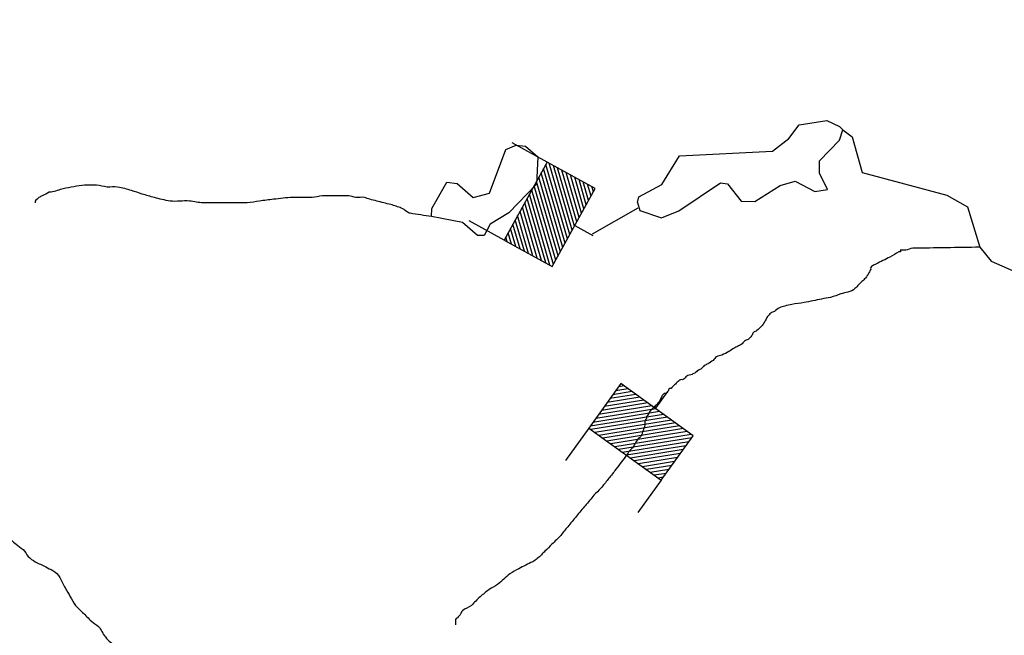
# Model space of a CAD drawing. Extents: x 1280207 to 1563250, y 15923111 to 16067664.
# Drawn here: x 1430255 to 1437391, y 15972127 to 15976593 of the extents above; entities that cross this region are included whole.
import ezdxf

# ---------------------------------------------------------------- set-up
doc = ezdxf.new("R2010")
doc.units = 0
doc.header["$MEASUREMENT"] = 0
doc.layers.add('L3', color=7, linetype='CONTINUOUS')
doc.layers.add('L6', color=7, linetype='CONTINUOUS')

# ---------------------------------------------------------------- blocks, each defined once
blk = doc.blocks.new('DAM_6')
at = {"layer": 'L6', "color": 7, "linetype": 'CONTINUOUS'}
for p, q in [((-331.1, 197.2), (-331.1, 487.2)), ((315.2, 197.2), (315.2, 487.2)), ((-331.1, 171.5), (-305.4, 197.2)), ((-331.1, 136.1), (-270.1, 197.2)), ((-331.1, 100.8), (-234.7, 197.2)), ((-331.1, 65.4), (-199.3, 197.2)), ((-331.1, 30.1), (-164, 197.2)), ((-331.1, -5.3), (-128.6, 197.2)), ((-331.1, -40.6), (-93.3, 197.2)), ((-331.1, -76), (-57.9, 197.2)), ((-331.1, -111.4), (-22.6, 197.2)), ((-331.1, -146.7), (12.8, 197.2)), ((-331.1, -182.1), (48.1, 197.2)), ((-314.2, -200.5), (83.5, 197.2)), ((-278.9, -200.5), (118.8, 197.2)), ((-243.5, -200.5), (154.2, 197.2)), ((-208.2, -200.5), (189.6, 197.2)), ((-172.8, -200.5), (224.9, 197.2)), ((-137.5, -200.5), (260.3, 197.2)), ((-102.1, -200.5), (295.6, 197.2)), ((-66.8, -200.5), (315.2, 181.4)), ((-31.4, -200.5), (315.2, 146.1)), ((3.9, -200.5), (315.2, 110.7)), ((39.3, -200.5), (315.2, 75.4)), ((74.7, -200.5), (315.2, 40)), ((110, -200.5), (315.2, 4.7)), ((145.4, -200.5), (315.2, -30.7)), ((180.7, -200.5), (315.2, -66.1)), ((216.1, -200.5), (315.2, -101.4)), ((251.4, -200.5), (315.2, -136.8)), ((6.9, -352.3), (6.9, -203.2)), ((286.8, -200.5), (315.2, -172.1))]:
    blk.add_line(p, q, dxfattribs=at)
at = {"layer": 'L6', "color": 7, "linetype": 'CONTINUOUS', "flags": 128}
blk.add_lwpolyline([(-331.1, -200.5), (315.2, -200.5), (315.2, 197.2), (-331.1, 197.2), (-331.1, -200.5)], close=True, dxfattribs=at)
blk = doc.blocks.new('DAM_52')
at = {"layer": 'L6', "color": 7, "linetype": 'CONTINUOUS'}
for p, q in [((-331.2, 197.2), (-331.1, 487.2)), ((315.2, 197.2), (315.2, 487.2)), ((-331.2, 136.1), (-270.1, 197.2)), ((-331.2, 30.1), (-164, 197.2)), ((-331.2, -5.3), (-128.7, 197.2)), ((-331.2, -111.3), (-22.6, 197.2)), ((-331.2, -146.7), (12.8, 197.2)), ((-331.2, -182), (48.1, 197.2)), ((-331.2, 171.5), (-305.4, 197.2)), ((-331.1, 100.8), (-234.7, 197.2)), ((-331.1, 65.4), (-199.4, 197.2)), ((-331.1, -40.6), (-93.3, 197.2)), ((-331.2, -76), (-57.9, 197.2)), ((-314.3, -200.5), (83.5, 197.2)), ((-278.9, -200.5), (118.8, 197.2)), ((-243.6, -200.5), (154.2, 197.2)), ((-208.2, -200.5), (189.5, 197.2)), ((-172.8, -200.5), (224.9, 197.2)), ((-137.5, -200.5), (260.2, 197.2)), ((-102.1, -200.5), (295.6, 197.2)), ((-66.8, -200.5), (315.2, 181.4)), ((-31.4, -200.5), (315.2, 146.1)), ((3.9, -200.5), (315.2, 110.7)), ((39.3, -200.5), (315.2, 75.4)), ((74.6, -200.5), (315.2, 40)), ((110, -200.5), (315.2, 4.6)), ((145.3, -200.5), (315.2, -30.7)), ((180.7, -200.5), (315.2, -66.1)), ((216.1, -200.5), (315.2, -101.4)), ((251.4, -200.5), (315.2, -136.8)), ((6.9, -352.3), (6.9, -203.2)), ((286.8, -200.5), (315.2, -172.1))]:
    blk.add_line(p, q, dxfattribs=at)
at = {"layer": 'L6', "color": 7, "linetype": 'CONTINUOUS', "flags": 128}
blk.add_lwpolyline([(-331.2, -200.5), (315.2, -200.5), (315.2, 197.2), (-331.2, 197.2), (-331.2, -200.5)], close=True, dxfattribs=at)

msp = doc.modelspace()

# ---------------------------------------------------------------- linework, layer by layer
at = {"layer": 'L3', "color": 140, "linetype": 'CONTINUOUS'}
msp.add_line((1434734.5, 15975227), (1434404.4, 15975036.5), dxfattribs=at)
at = {"layer": 'L3', "color": 140, "linetype": 'CONTINUOUS', "flags": 128}
for points in [[(1434733.1, 15975266.9), (1434741.8, 15975308.5), (1434909.4, 15975398.5), (1435036.4, 15975605.6), (1435711.8, 15975640.6), (1435829.3, 15975731.2), (1435905.3, 15975830.4), (1436105.6, 15975861.8), (1436196.9, 15975819.2), (1436221.6, 15975794)], [(1435767.6, 15975390.1), (1435876.3, 15975422.3), (1436017.2, 15975345.9), (1436109, 15975361.7), (1436051.9, 15975479), (1436052.8, 15975570.6), (1436195.9, 15975719.2), (1436221.6, 15975794)], [(1436221.6, 15975794), (1436287.8, 15975743.3), (1436360.2, 15975484.3), (1436975.3, 15975319.9), (1437124.5, 15975235.1), (1437213.3, 15974942.5), (1437295.6, 15974841.7), (1437511.4, 15974747.9)], [(1434001, 15975399.1), (1433799, 15975192.7), (1433664.8, 15975110.8), (1433622.4, 15975027.8), (1433572.4, 15975028.3), (1433464.9, 15975121), (1433240.4, 15975164.9), (1433240.9, 15975223.2), (1433351.1, 15975413.8), (1433426, 15975404.8), (1433541.7, 15975303.6), (1433658.7, 15975335.8), (1433778.5, 15975651.3), (1433853.8, 15975683.9), (1433920.4, 15975674.9), (1434011.3, 15975599), (1434001, 15975399.1)], [(1434733.1, 15975266.9), (1434749.2, 15975208.4), (1434907, 15975156.8), (1435032.4, 15975205.6), (1435334.5, 15975411), (1435384.4, 15975402.2), (1435483.2, 15975276.2), (1435583.2, 15975275.2), (1435767.6, 15975390.1)]]:
    msp.add_lwpolyline(points, dxfattribs=at)
at = {"layer": 'L3', "color": 140, "linetype": 'CONTINUOUS'}
for points, knots in [([(1426079.6, 15976593.5), (1426082.9, 15976586.7), (1426086.3, 15976580), (1426089.7, 15976573.2), (1426098.2, 15976556.3), (1426106.6, 15976539.3), (1426115.1, 15976522.4), (1426118.9, 15976514.8), (1426112.2, 15976504.9), (1426115.1, 15976497), (1426118.4, 15976488.2), (1426124.3, 15976480.4), (1426127.8, 15976471.6), (1426132.7, 15976459.1), (1426137.7, 15976446.6), (1426140.5, 15976433.5), (1426145.7, 15976408.6), (1426138.2, 15976382.6), (1426140.5, 15976357.3), (1426143.5, 15976322.5), (1426143.3, 15976286.7), (1426165.9, 15976255.7), (1426179.5, 15976236.9), (1426201.1, 15976231.5), (1426216.6, 15976217.6), (1426221, 15976213.7), (1426224, 15976207.8), (1426229.3, 15976204.9), (1426257.9, 15976189.3), (1426288.3, 15976178.9), (1426318.2, 15976166.8), (1426351.7, 15976153.3), (1426386.7, 15976144.7), (1426419.7, 15976128.7), (1426436.1, 15976120.8), (1426446.8, 15976105), (1426457.8, 15976090.6), (1426467.2, 15976078.4), (1426473.2, 15976064), (1426483.2, 15976052.5), (1426498.9, 15976034.4), (1426516.3, 15976017.8), (1426534, 15976001.7), (1426554.1, 15975983.5), (1426578.3, 15975970.1), (1426597.5, 15975950.9), (1426612.4, 15975935.9), (1426621.3, 15975915.8), (1426635.5, 15975900.1), (1426651.6, 15975882.3), (1426667.4, 15975864.1), (1426686.3, 15975849.3), (1426703, 15975836.2), (1426720, 15975823.7), (1426737.1, 15975811.2), (1426766.5, 15975789.7), (1426796.1, 15975768.6), (1426825.9, 15975747.7), (1426854, 15975728.1), (1426883.8, 15975711.3), (1426914.8, 15975696.9), (1426942.9, 15975683.8), (1426975, 15975682.9), (1427003.7, 15975671.5), (1427030.1, 15975661), (1427056, 15975649.5), (1427079.8, 15975633.4), (1427102.6, 15975618), (1427124.2, 15975601.7), (1427143.3, 15975582.6), (1427160.2, 15975565.6), (1427177.2, 15975548.7), (1427194.1, 15975531.8), (1427206.8, 15975519.1), (1427219.5, 15975506.4), (1427232.2, 15975493.7), (1427256.3, 15975469.5), (1427290.7, 15975458.5), (1427321, 15975442.9), (1427329.4, 15975438.5), (1427338, 15975434.6), (1427346.4, 15975430.2), (1427368.3, 15975418.6), (1427389, 15975405.5), (1427409.9, 15975392.1), (1427432.8, 15975377.3), (1427453.6, 15975359.9), (1427473.4, 15975341.3), (1427488.8, 15975326.7), (1427496, 15975305.1), (1427511.4, 15975290.5), (1427526.9, 15975275.8), (1427543.5, 15975262.5), (1427562.2, 15975252.4), (1427579, 15975243.3), (1427595.6, 15975234.6), (1427613, 15975227), (1427642.5, 15975214), (1427671.9, 15975200.8), (1427701.9, 15975188.9), (1427723, 15975180.4), (1427744.2, 15975171.9), (1427765.3, 15975163.5), (1427786.5, 15975155), (1427807.6, 15975146.5), (1427828.8, 15975138.1), (1427851.7, 15975128.9), (1427870.1, 15975110.4), (1427892.3, 15975100), (1427911.6, 15975090.8), (1427936.2, 15975096.7), (1427955.7, 15975087.3), (1427969.6, 15975080.6), (1427982.2, 15975072), (1427993.8, 15975061.9), (1428003, 15975053.9), (1428009.6, 15975043.5), (1428019.2, 15975036.5), (1428031.5, 15975027.5), (1428045, 15975020.1), (1428057.3, 15975011.1), (1428074.4, 15974998.6), (1428090.9, 15974985.4), (1428108.1, 15974973), (1428120.4, 15974964), (1428133.2, 15974955.7), (1428146.1, 15974947.6), (1428154.2, 15974942.5), (1428163.4, 15974939.7), (1428171.5, 15974934.9), (1428189.7, 15974924.1), (1428204.4, 15974908.6), (1428222.3, 15974896.8), (1428230.3, 15974891.4), (1428238.8, 15974887.2), (1428247.7, 15974884.1), (1428251.7, 15974882.6), (1428256.4, 15974885.4), (1428260.4, 15974884.1), (1428269.3, 15974881.2), (1428276.9, 15974874.3), (1428285.8, 15974871.4), (1428302.2, 15974866), (1428320.4, 15974865.2), (1428336.6, 15974858.7), (1428345.4, 15974855.1), (1428353.7, 15974850.8), (1428362, 15974846), (1428375.2, 15974838.2), (1428389.2, 15974831.3), (1428400, 15974820.6), (1428408.5, 15974812.1), (1428417, 15974803.6), (1428425.4, 15974795.2), (1428429.7, 15974790.9), (1428433.9, 15974786.7), (1428438.1, 15974782.5), (1428446.6, 15974778.2), (1428455, 15974774), (1428463.5, 15974769.8), (1428472, 15974765.5), (1428480.4, 15974761.3), (1428488.9, 15974757.1), (1428497.4, 15974752.8), (1428495.9, 15974739.4), (1428501.6, 15974731.7), (1428505.2, 15974726.7), (1428508.8, 15974721.9), (1428514.3, 15974719), (1428518.2, 15974716.9), (1428523, 15974720.3), (1428527, 15974719), (1428535.8, 15974715.9), (1428544.4, 15974711.4), (1428552.4, 15974706.3), (1428557.4, 15974703), (1428559.1, 15974693.6), (1428565.1, 15974693.6), (1428569.3, 15974693.6), (1428573.5, 15974693.6), (1428577.8, 15974693.6), (1428582, 15974693.6), (1428586.2, 15974693.6), (1428590.4, 15974693.6), (1428599.9, 15974693.6), (1428607.1, 15974683.5), (1428615.8, 15974680.9), (1428619.7, 15974679.7), (1428624.5, 15974682.7), (1428628.5, 15974680.9), (1428634.3, 15974678.3), (1428641.2, 15974674.1), (1428641.2, 15974668.2), (1428641.2, 15974663.9), (1428641.2, 15974659.7), (1428641.2, 15974655.4), (1428641.2, 15974651.2), (1428641.2, 15974647), (1428641.2, 15974642.8), (1428641.2, 15974636.8), (1428650.8, 15974635), (1428653.9, 15974630.1), (1428658.8, 15974622.3), (1428659.9, 15974611.3), (1428666.6, 15974604.7), (1428675.1, 15974596.2), (1428683.5, 15974587.7), (1428692, 15974579.2), (1428700.5, 15974570.8), (1428708.9, 15974562.3), (1428717.4, 15974553.8), (1428728.2, 15974543.1), (1428743.7, 15974538.1), (1428755.5, 15974528.4), (1428764.7, 15974520.9), (1428770.9, 15974509.7), (1428780.9, 15974503), (1428793.6, 15974494.6), (1428806.3, 15974486.1), (1428818.9, 15974477.6), (1428831.6, 15974469.2), (1428845.1, 15974461.9), (1428857, 15974452.2), (1428871, 15974440.9), (1428882.4, 15974426.8), (1428895.1, 15974414.1), (1428907.8, 15974401.4), (1428920.5, 15974388.7), (1428933.2, 15974376), (1428945.9, 15974363.3), (1428958.6, 15974350.6), (1428971.3, 15974337.9), (1428988.7, 15974320.5), (1428995.5, 15974294.7), (1429009.4, 15974274.4), (1429021.3, 15974257), (1429035.3, 15974240.9), (1429047.4, 15974223.6), (1429058.3, 15974208.2), (1429057.9, 15974184.8), (1429072.8, 15974172.8), (1429084.9, 15974163.2), (1429098.4, 15974156.2), (1429110.9, 15974147.4), (1429140.6, 15974126.5), (1429169.9, 15974104.7), (1429199.8, 15974083.9), (1429215.3, 15974073.2), (1429235, 15974069.3), (1429250.6, 15974058.5), (1429265.3, 15974048.3), (1429274.6, 15974031.4), (1429288.6, 15974020.4), (1429300.6, 15974011.1), (1429315.9, 15974005.8), (1429326.7, 15973995), (1429339.4, 15973982.3), (1429352.1, 15973969.6), (1429364.8, 15973956.9), (1429373.3, 15973948.5), (1429381.7, 15973940), (1429390.2, 15973931.5), (1429401, 15973920.7), (1429417.5, 15973916.9), (1429428.3, 15973906.1), (1429439.1, 15973895.3), (1429443.7, 15973879.4), (1429453.7, 15973868), (1429461.5, 15973859.1), (1429471.5, 15973851.8), (1429479.1, 15973842.6), (1429488.7, 15973830.9), (1429494.9, 15973816.4), (1429504.4, 15973804.5), (1429515.6, 15973790.6), (1429532, 15973781), (1429542.5, 15973766.4), (1429556.9, 15973746.4), (1429566.5, 15973723.2), (1429580.6, 15973702.9), (1429592.7, 15973685.5), (1429605.3, 15973668.5), (1429618.7, 15973652.1), (1429630.1, 15973638.2), (1429647.1, 15973629.2), (1429656.8, 15973614), (1429670.1, 15973593.2), (1429681.8, 15973571.5), (1429694.9, 15973550.5), (1429716, 15973516.6), (1429737.3, 15973482.9), (1429758.3, 15973448.9), (1429771.3, 15973427.9), (1429783.8, 15973406.6), (1429796.4, 15973385.4), (1429806, 15973369.1), (1429811.9, 15973350.8), (1429821.8, 15973334.6), (1429835.9, 15973311.5), (1429857.5, 15973293.6), (1429872.6, 15973271.1), (1429894.8, 15973238), (1429914.1, 15973202.7), (1429936, 15973169.5), (1429947.7, 15973151.9), (1429963, 15973136.7), (1429974.1, 15973118.7), (1429993.1, 15973087.9), (1429995.1, 15973049), (1430012.2, 15973017.1), (1430023.9, 15972995.4), (1430036.6, 15972974.3), (1430050.3, 15972953.6), (1430062, 15972935.8), (1430072.3, 15972916.8), (1430088.4, 15972902.8), (1430108.9, 15972884.9), (1430131, 15972869.3), (1430151.8, 15972852), (1430177.3, 15972830.9), (1430202.6, 15972809.6), (1430228, 15972788.5), (1430244.3, 15972775), (1430262.4, 15972763.8), (1430278.8, 15972750.4), (1430295.1, 15972737), (1430301.3, 15972714.1), (1430316.9, 15972699.6), (1430332.4, 15972685.1), (1430348.7, 15972671), (1430367.6, 15972661.5), (1430393, 15972648.8), (1430418.4, 15972636.1), (1430443.8, 15972623.4), (1430460.7, 15972614.9), (1430477.7, 15972606.5), (1430494.6, 15972598), (1430516, 15972587.3), (1430533, 15972568), (1430545.4, 15972547.2), (1430560, 15972522.5), (1430568.8, 15972495.3), (1430583.4, 15972471), (1430596.1, 15972449.8), (1430608.8, 15972428.6), (1430621.5, 15972407.5), (1430634.2, 15972386.3), (1430643.7, 15972363.1), (1430659.6, 15972344), (1430675.1, 15972325.5), (1430693.5, 15972310.1), (1430710.4, 15972293.2), (1430731.5, 15972272), (1430752.7, 15972250.8), (1430773.9, 15972229.7), (1430788.8, 15972214.7), (1430809.7, 15972206.5), (1430824.6, 15972191.6), (1430846.2, 15972170), (1430855.4, 15972138.5), (1430875.4, 15972115.4), (1430887.2, 15972101.8), (1430899.1, 15972088.2), (1430913.5, 15972077.3), (1430925.7, 15972068), (1430939.3, 15972060.8), (1430951.6, 15972051.9), (1430973.4, 15972036), (1430993.2, 15972017), (1431015.1, 15972001.1), (1431022.7, 15971995.5), (1431033.7, 15971995.1), (1431040.4, 15971988.4), (1431053.1, 15971975.7), (1431065.8, 15971963), (1431078.5, 15971950.3), (1431087, 15971941.8), (1431095.5, 15971933.3), (1431103.9, 15971924.9), (1431113.4, 15971915.4), (1431109.2, 15971897.7), (1431116.6, 15971886.8), (1431123.2, 15971877), (1431135.4, 15971871.1), (1431142, 15971861.4), (1431147.2, 15971853.7), (1431149, 15971843.7), (1431154.7, 15971836), (1431158.3, 15971831.1), (1431162.9, 15971827.1), (1431167.4, 15971823.3), (1431174.5, 15971817.2), (1431186.1, 15971817.3), (1431192.8, 15971810.6), (1431195.8, 15971807.6), (1431191.1, 15971801.3), (1431192.8, 15971797.9), (1431195.1, 15971793), (1431205.5, 15971791.2), (1431205.5, 15971785.2), (1431205.5, 15971780.9), (1431205.5, 15971776.7), (1431205.5, 15971772.5), (1431205.5, 15971768.2), (1431205.5, 15971764), (1431205.5, 15971759.8)], [0, 0, 0, 0, 0.003648, 0.003648, 0.003648, 0.012781, 0.012781, 0.012781, 0.016866, 0.016866, 0.016866, 0.021432, 0.021432, 0.021432, 0.02789, 0.02789, 0.02789, 0.040144, 0.040144, 0.040144, 0.056986, 0.056986, 0.056986, 0.067195, 0.067195, 0.067195, 0.070084, 0.070084, 0.070084, 0.085632, 0.085632, 0.085632, 0.103075, 0.103075, 0.103075, 0.111739, 0.111739, 0.111739, 0.119102, 0.119102, 0.119102, 0.130653, 0.130653, 0.130653, 0.143727, 0.143727, 0.143727, 0.153937, 0.153937, 0.153937, 0.165488, 0.165488, 0.165488, 0.175696, 0.175696, 0.175696, 0.19326, 0.19326, 0.19326, 0.209723, 0.209723, 0.209723, 0.224586, 0.224586, 0.224586, 0.238281, 0.238281, 0.238281, 0.251355, 0.251355, 0.251355, 0.262907, 0.262907, 0.262907, 0.27157, 0.27157, 0.27157, 0.28803, 0.28803, 0.28803, 0.292596, 0.292596, 0.292596, 0.304499, 0.304499, 0.304499, 0.317575, 0.317575, 0.317575, 0.327785, 0.327785, 0.327785, 0.337994, 0.337994, 0.337994, 0.347125, 0.347125, 0.347125, 0.362673, 0.362673, 0.362673, 0.373666, 0.373666, 0.373666, 0.384662, 0.384662, 0.384662, 0.396567, 0.396567, 0.396567, 0.406976, 0.406976, 0.406976, 0.414339, 0.414339, 0.414339, 0.420115, 0.420115, 0.420115, 0.427477, 0.427477, 0.427477, 0.437685, 0.437685, 0.437685, 0.445046, 0.445046, 0.445046, 0.449611, 0.449611, 0.449611, 0.459821, 0.459821, 0.459821, 0.464386, 0.464386, 0.464386, 0.466427, 0.466427, 0.466427, 0.470993, 0.470993, 0.470993, 0.47941, 0.47941, 0.47941, 0.483976, 0.483976, 0.483976, 0.491337, 0.491337, 0.491337, 0.497112, 0.497112, 0.497112, 0.5, 0.5, 0.5, 0.503368, 0.503368, 0.503368, 0.506735, 0.506735, 0.506735, 0.510103, 0.510103, 0.510103, 0.512234, 0.512234, 0.512234, 0.513739, 0.513739, 0.513739, 0.517107, 0.517107, 0.517107, 0.519236, 0.519236, 0.519236, 0.520743, 0.520743, 0.520743, 0.522248, 0.522248, 0.522248, 0.525616, 0.525616, 0.525616, 0.527122, 0.527122, 0.527122, 0.529253, 0.529253, 0.529253, 0.530759, 0.530759, 0.530759, 0.532266, 0.532266, 0.532266, 0.534397, 0.534397, 0.534397, 0.537765, 0.537765, 0.537765, 0.542025, 0.542025, 0.542025, 0.546285, 0.546285, 0.546285, 0.551715, 0.551715, 0.551715, 0.555975, 0.555975, 0.555975, 0.561406, 0.561406, 0.561406, 0.566836, 0.566836, 0.566836, 0.573226, 0.573226, 0.573226, 0.579617, 0.579617, 0.579617, 0.586006, 0.586006, 0.586006, 0.59479, 0.59479, 0.59479, 0.602321, 0.602321, 0.602321, 0.609058, 0.609058, 0.609058, 0.614487, 0.614487, 0.614487, 0.627443, 0.627443, 0.627443, 0.634178, 0.634178, 0.634178, 0.640569, 0.640569, 0.640569, 0.645998, 0.645998, 0.645998, 0.652389, 0.652389, 0.652389, 0.656649, 0.656649, 0.656649, 0.66208, 0.66208, 0.66208, 0.667511, 0.667511, 0.667511, 0.671771, 0.671771, 0.671771, 0.677201, 0.677201, 0.677201, 0.683592, 0.683592, 0.683592, 0.692375, 0.692375, 0.692375, 0.699907, 0.699907, 0.699907, 0.706298, 0.706298, 0.706298, 0.715081, 0.715081, 0.715081, 0.729293, 0.729293, 0.729293, 0.738076, 0.738076, 0.738076, 0.744813, 0.744813, 0.744813, 0.754458, 0.754458, 0.754458, 0.768668, 0.768668, 0.768668, 0.7762, 0.7762, 0.7762, 0.789071, 0.789071, 0.789071, 0.797854, 0.797854, 0.797854, 0.805387, 0.805387, 0.805387, 0.81503, 0.81503, 0.81503, 0.826793, 0.826793, 0.826793, 0.834324, 0.834324, 0.834324, 0.841855, 0.841855, 0.841855, 0.849386, 0.849386, 0.849386, 0.859488, 0.859488, 0.859488, 0.866222, 0.866222, 0.866222, 0.874742, 0.874742, 0.874742, 0.884848, 0.884848, 0.884848, 0.893632, 0.893632, 0.893632, 0.902415, 0.902415, 0.902415, 0.910936, 0.910936, 0.910936, 0.921587, 0.921587, 0.921587, 0.929115, 0.929115, 0.929115, 0.939978, 0.939978, 0.939978, 0.946368, 0.946368, 0.946368, 0.951798, 0.951798, 0.951798, 0.961442, 0.961442, 0.961442, 0.96481, 0.96481, 0.96481, 0.9712, 0.9712, 0.9712, 0.97546, 0.97546, 0.97546, 0.980225, 0.980225, 0.980225, 0.984485, 0.984485, 0.984485, 0.987853, 0.987853, 0.987853, 0.989983, 0.989983, 0.989983, 0.993351, 0.993351, 0.993351, 0.994857, 0.994857, 0.994857, 0.996987, 0.996987, 0.996987, 0.998493, 0.998493, 0.998493, 1, 1, 1, 1]), ([(1433240.4, 15975164.9), (1433188.3, 15975172.9), (1433136.3, 15975180.9), (1433084.2, 15975188.9), (1433074.9, 15975190.3), (1433067, 15975196.8), (1433058.8, 15975201.6), (1433045.6, 15975209.3), (1433035.2, 15975222.1), (1433020.8, 15975227), (1433008.1, 15975231.2), (1432995.4, 15975235.4), (1432982.7, 15975239.7), (1432970, 15975243.9), (1432957.6, 15975249.1), (1432944.6, 15975252.4), (1432927.7, 15975256.6), (1432910.7, 15975260.8), (1432893.8, 15975265.1), (1432876.9, 15975269.3), (1432860, 15975273.5), (1432843, 15975277.8), (1432826.1, 15975282), (1432809.2, 15975286.2), (1432792.3, 15975290.5), (1432779.3, 15975293.7), (1432767.2, 15975299.9), (1432754.2, 15975303.2), (1432733.6, 15975308.3), (1432711.5, 15975300.3), (1432690.7, 15975303.2), (1432673.6, 15975305.6), (1432657.4, 15975315.9), (1432639.9, 15975315.9), (1432618.8, 15975315.9), (1432597.6, 15975315.9), (1432576.5, 15975315.9), (1432534.1, 15975315.9), (1432491.8, 15975315.9), (1432449.5, 15975315.9), (1432423.8, 15975315.9), (1432399.1, 15975303.2), (1432373.3, 15975303.2), (1432348, 15975303.2), (1432322.6, 15975303.2), (1432297.2, 15975303.2), (1432276, 15975303.2), (1432254.9, 15975303.2), (1432233.7, 15975303.2), (1432187, 15975303.2), (1432140.5, 15975296), (1432094.1, 15975290.5), (1432060.2, 15975286.4), (1432026.3, 15975282.1), (1431992.5, 15975277.8), (1431962.8, 15975274), (1431933.6, 15975265.1), (1431903.6, 15975265.1), (1431861.3, 15975265.1), (1431819, 15975265.1), (1431776.7, 15975265.1), (1431742.9, 15975265.1), (1431709, 15975265.1), (1431675.2, 15975265.1), (1431645.5, 15975265.1), (1431615.9, 15975265.1), (1431586.3, 15975265.1), (1431552.2, 15975265.1), (1431518.7, 15975275.1), (1431484.8, 15975277.8), (1431438.5, 15975281.4), (1431391.3, 15975270.9), (1431345.1, 15975277.8), (1431306.4, 15975283.5), (1431268.6, 15975292.8), (1431230.9, 15975303.2), (1431201.1, 15975311.4), (1431171.5, 15975319.5), (1431142, 15975328.6), (1431116.4, 15975336.4), (1431091.4, 15975345.8), (1431065.8, 15975354), (1431032.5, 15975364.6), (1430998.8, 15975373.5), (1430964.3, 15975379.4), (1430939.2, 15975383.6), (1430913.3, 15975376.9), (1430888.1, 15975379.4), (1430862.6, 15975381.9), (1430837.5, 15975390), (1430812, 15975392.1), (1430782.5, 15975394.5), (1430752.6, 15975395), (1430723.1, 15975392.1), (1430671.9, 15975387), (1430621.2, 15975377.3), (1430570.8, 15975366.7), (1430540.6, 15975360.3), (1430511.8, 15975348.1), (1430481.9, 15975341.3), (1430477.8, 15975340.3), (1430473, 15975343.2), (1430469.2, 15975341.3), (1430452.3, 15975332.8), (1430435.4, 15975324.3), (1430418.4, 15975315.9), (1430410, 15975311.6), (1430401.3, 15975307.9), (1430393.1, 15975303.2), (1430387.8, 15975300.2), (1430384.6, 15975294.7), (1430380.4, 15975290.5), (1430376.1, 15975286.2), (1430367.7, 15975283.8), (1430367.7, 15975277.8), (1430367.7, 15975273.5), (1430367.7, 15975269.3), (1430367.7, 15975265.1)], [0, 0, 0, 0, 0.053467, 0.053467, 0.053467, 0.063076, 0.063076, 0.063076, 0.07857, 0.07857, 0.07857, 0.092158, 0.092158, 0.092158, 0.105749, 0.105749, 0.105749, 0.123464, 0.123464, 0.123464, 0.141178, 0.141178, 0.141178, 0.158896, 0.158896, 0.158896, 0.172487, 0.172487, 0.172487, 0.193971, 0.193971, 0.193971, 0.211689, 0.211689, 0.211689, 0.233169, 0.233169, 0.233169, 0.276141, 0.276141, 0.276141, 0.302279, 0.302279, 0.302279, 0.328059, 0.328059, 0.328059, 0.349542, 0.349542, 0.349542, 0.397004, 0.397004, 0.397004, 0.431646, 0.431646, 0.431646, 0.462033, 0.462033, 0.462033, 0.504997, 0.504997, 0.504997, 0.539374, 0.539374, 0.539374, 0.569452, 0.569452, 0.569452, 0.604094, 0.604094, 0.604094, 0.65136, 0.65136, 0.65136, 0.690977, 0.690977, 0.690977, 0.722257, 0.722257, 0.722257, 0.749435, 0.749435, 0.749435, 0.784871, 0.784871, 0.784871, 0.81065, 0.81065, 0.81065, 0.836786, 0.836786, 0.836786, 0.866864, 0.866864, 0.866864, 0.919141, 0.919141, 0.919141, 0.950421, 0.950421, 0.950421, 0.954719, 0.954719, 0.954719, 0.973935, 0.973935, 0.973935, 0.983545, 0.983545, 0.983545, 0.989624, 0.989624, 0.989624, 0.995701, 0.995701, 0.995701, 1, 1, 1, 1]), ([(1437213.3, 15974942.5), (1437051.3, 15974940), (1436889.4, 15974937.4), (1436727.5, 15974934.9), (1436710, 15974934.6), (1436694.1, 15974922.2), (1436676.7, 15974922.2), (1436668.2, 15974922.2), (1436659.8, 15974922.2), (1436651.3, 15974922.2), (1436647.1, 15974922.2), (1436642.8, 15974922.2), (1436638.6, 15974922.2), (1436634.4, 15974922.2), (1436642.3, 15974910.9), (1436638.6, 15974909.5), (1436634.9, 15974908), (1436629.6, 15974911.5), (1436625.9, 15974909.5), (1436604.6, 15974897.6), (1436584.5, 15974882.4), (1436562.4, 15974871.4), (1436545.5, 15974862.9), (1436528.6, 15974854.4), (1436511.7, 15974846), (1436494.7, 15974837.5), (1436477.8, 15974829), (1436460.9, 15974820.6), (1436452.4, 15974816.3), (1436444, 15974812.1), (1436435.5, 15974807.9), (1436430.1, 15974805.2), (1436425.8, 15974800.6), (1436422.8, 15974795.2), (1436420.7, 15974791.3), (1436424.4, 15974786.3), (1436422.8, 15974782.5), (1436419.1, 15974773.8), (1436415.1, 15974765.3), (1436410.1, 15974757.1), (1436402.1, 15974743.8), (1436395.5, 15974729.8), (1436384.7, 15974719), (1436376.3, 15974710.5), (1436367.8, 15974702), (1436359.3, 15974693.6), (1436346.6, 15974680.9), (1436334, 15974668.2), (1436321.3, 15974655.5), (1436317, 15974651.2), (1436312.8, 15974647), (1436308.6, 15974642.8), (1436295.2, 15974629.4), (1436276, 15974622.8), (1436257.8, 15974617.4), (1436241, 15974612.3), (1436223.7, 15974609.7), (1436207, 15974604.7), (1436181.4, 15974596.9), (1436157.1, 15974584.5), (1436130.8, 15974579.2), (1436109.7, 15974575), (1436088.5, 15974570.8), (1436067.4, 15974566.6), (1436046.2, 15974562.3), (1436025.1, 15974558.1), (1436003.9, 15974553.8), (1435982.7, 15974549.6), (1435961.6, 15974545.4), (1435940.4, 15974541.2), (1435911.1, 15974535.3), (1435881, 15974534), (1435851.6, 15974528.4), (1435834.4, 15974525.2), (1435817.7, 15974520.4), (1435800.8, 15974515.8), (1435787.8, 15974512.2), (1435775, 15974508.6), (1435762.7, 15974503.1), (1435748.7, 15974496.7), (1435737.7, 15974485.3), (1435724.6, 15974477.7), (1435716.5, 15974472.9), (1435705.9, 15974471.6), (1435699.2, 15974464.9), (1435695, 15974460.7), (1435690.8, 15974456.5), (1435686.6, 15974452.2), (1435682.3, 15974448), (1435678.1, 15974443.8), (1435673.9, 15974439.6), (1435667.2, 15974432.8), (1435666, 15974422.3), (1435661.2, 15974414.1), (1435653.3, 15974401.1), (1435645.1, 15974388.4), (1435635.8, 15974376), (1435624.8, 15974361.5), (1435611.2, 15974349.6), (1435597.7, 15974337.9), (1435590.5, 15974331.8), (1435579, 15974331.9), (1435572.3, 15974325.2), (1435565.6, 15974318.5), (1435565.6, 15974307.2), (1435559.6, 15974299.8), (1435552.1, 15974290.5), (1435544, 15974281.6), (1435534.2, 15974274.4), (1435526.5, 15974268.8), (1435516.4, 15974267.2), (1435508.8, 15974261.7), (1435499.2, 15974254.8), (1435494.1, 15974241.7), (1435483.4, 15974236.3), (1435475, 15974232.1), (1435466.5, 15974227.9), (1435458, 15974223.6), (1435449.6, 15974219.4), (1435441.1, 15974215.2), (1435432.6, 15974210.9), (1435419, 15974204.1), (1435407.8, 15974193.3), (1435394.6, 15974185.5), (1435378.2, 15974176), (1435360.9, 15974168.1), (1435343.8, 15974160.1), (1435331.7, 15974154.5), (1435317.4, 15974154.1), (1435305.7, 15974147.4), (1435295.2, 15974141.5), (1435290, 15974129.1), (1435280.3, 15974122), (1435268, 15974113.1), (1435255.3, 15974104.5), (1435242.2, 15974096.6), (1435234.1, 15974091.8), (1435224.9, 15974088.9), (1435216.9, 15974083.9), (1435206.7, 15974077.7), (1435201.1, 15974065.4), (1435191.5, 15974058.5), (1435183.9, 15974053.1), (1435173.7, 15974051.3), (1435166.1, 15974045.8), (1435161.3, 15974042.4), (1435158.5, 15974036.3), (1435153.4, 15974033.1), (1435145.3, 15974028.1), (1435136.7, 15974024.2), (1435128, 15974020.4), (1435115.7, 15974015.1), (1435099.4, 15974017.2), (1435089.9, 15974007.7), (1435085.7, 15974003.5), (1435081.5, 15973999.3), (1435077.2, 15973995), (1435073, 15973990.8), (1435068.8, 15973986.6), (1435064.5, 15973982.3), (1435061.5, 15973979.3), (1435055.8, 15973983.7), (1435051.8, 15973982.3), (1435043, 15973979.2), (1435033.1, 15973976.3), (1435026.4, 15973969.6), (1435022.2, 15973965.4), (1435018, 15973961.2), (1435013.7, 15973956.9), (1435009.5, 15973952.7), (1435005.3, 15973948.5), (1435001.1, 15973944.2), (1434996.8, 15973940), (1434992.6, 15973935.8), (1434988.4, 15973931.5), (1434984.1, 15973927.3), (1434979.9, 15973923.1), (1434975.7, 15973918.8), (1434972.7, 15973915.8), (1434966, 15973921.8), (1434963, 15973918.8), (1434956.3, 15973912.1), (1434956.1, 15973900.9), (1434950.3, 15973893.4), (1434946.6, 15973888.7), (1434942.6, 15973884.1), (1434937.6, 15973880.7), (1434934, 15973878.4), (1434928.5, 15973883.1), (1434924.9, 15973880.7), (1434919.8, 15973877.4), (1434914.9, 15973873.4), (1434912.2, 15973868), (1434908, 15973859.6), (1434903.7, 15973851.1), (1434899.5, 15973842.6), (1434895.3, 15973834.2), (1434892.7, 15973824.8), (1434886.8, 15973817.2), (1434879.4, 15973807.6), (1434869.9, 15973800.3), (1434861.4, 15973791.8), (1434857.2, 15973787.6), (1434853, 15973783.4), (1434848.7, 15973779.1), (1434844.5, 15973774.9), (1434840.3, 15973770.7), (1434836, 15973766.4), (1434831.8, 15973762.2), (1434827.6, 15973758), (1434823.3, 15973753.7), (1434816.6, 15973747), (1434815.5, 15973736.1), (1434810.6, 15973728.3), (1434807.5, 15973723.4), (1434800.6, 15973721), (1434797.9, 15973715.6), (1434796, 15973711.8), (1434799.1, 15973706.8), (1434797.9, 15973702.9), (1434795.3, 15973694.2), (1434785.2, 15973687), (1434785.2, 15973677.5), (1434785.2, 15973673.3), (1434785.2, 15973669.1), (1434785.2, 15973664.8), (1434785.2, 15973660.6), (1434785.2, 15973656.4), (1434785.2, 15973652.1), (1434785.2, 15973638.7), (1434776.8, 15973626.7), (1434772.6, 15973614), (1434768.3, 15973601.3), (1434764.1, 15973588.6), (1434759.9, 15973575.9), (1434756.1, 15973564.6), (1434741.4, 15973560.1), (1434734.5, 15973550.5), (1434720.2, 15973530.8), (1434711.7, 15973506.2), (1434696.4, 15973487), (1434688.9, 15973477.7), (1434678, 15973471.3), (1434671, 15973461.6), (1434662.1, 15973449.3), (1434654.8, 15973435.7), (1434645.6, 15973423.5), (1434632.9, 15973406.6), (1434620.2, 15973389.6), (1434607.5, 15973372.7), (1434594.8, 15973355.8), (1434582.7, 15973338.4), (1434569.4, 15973321.9), (1434552.5, 15973300.7), (1434535.6, 15973279.6), (1434518.7, 15973258.4), (1434501.7, 15973237.2), (1434484.8, 15973216.1), (1434467.9, 15973194.9), (1434452.9, 15973176.2), (1434432.4, 15973162.5), (1434417.1, 15973144.1), (1434396, 15973118.7), (1434374.8, 15973093.3), (1434353.6, 15973067.9), (1434332.5, 15973042.5), (1434311.3, 15973017.1), (1434290.2, 15972991.7), (1434269, 15972966.3), (1434247.9, 15972940.9), (1434226.7, 15972915.5), (1434209.8, 15972894.3), (1434192.9, 15972873.2), (1434175.9, 15972852), (1434157.2, 15972828.6), (1434133.6, 15972809.7), (1434112.5, 15972788.5), (1434095.5, 15972771.6), (1434078.6, 15972754.6), (1434061.7, 15972737.7), (1434053.2, 15972729.2), (1434044.8, 15972720.8), (1434036.3, 15972712.3), (1434017.1, 15972693.1), (1433997.1, 15972673.6), (1433972.8, 15972661.5), (1433955.9, 15972653), (1433939, 15972644.6), (1433922.1, 15972636.1), (1433905.1, 15972627.6), (1433888.2, 15972619.2), (1433871.3, 15972610.7), (1433849.2, 15972599.7), (1433828.3, 15972586.4), (1433807.8, 15972572.6), (1433775.4, 15972550.8), (1433750.7, 15972518.9), (1433718.9, 15972496.4), (1433698.8, 15972482.2), (1433675.5, 15972472.7), (1433655.5, 15972458.3), (1433633.4, 15972442.5), (1433612.5, 15972425.2), (1433592, 15972407.5), (1433569.4, 15972387.9), (1433550.6, 15972364), (1433528.5, 15972344), (1433510.3, 15972327.5), (1433482.5, 15972323.3), (1433465.1, 15972305.9), (1433454.3, 15972295.1), (1433450.4, 15972278.6), (1433439.7, 15972267.8), (1433435.4, 15972263.5), (1433431.2, 15972259.3), (1433427, 15972255.1), (1433422.7, 15972250.8), (1433414.3, 15972248.4), (1433414.3, 15972242.4), (1433414.3, 15972238.1), (1433414.3, 15972233.9), (1433414.3, 15972229.7), (1433414.3, 15972221.2), (1433414.3, 15972212.7), (1433414.3, 15972204.3)], [0, 0, 0, 0, 0.062604, 0.062604, 0.062604, 0.069348, 0.069348, 0.069348, 0.072619, 0.072619, 0.072619, 0.074256, 0.074256, 0.074256, 0.075892, 0.075892, 0.075892, 0.077527, 0.077527, 0.077527, 0.087067, 0.087067, 0.087067, 0.094382, 0.094382, 0.094382, 0.101698, 0.101698, 0.101698, 0.105356, 0.105356, 0.105356, 0.10767, 0.10767, 0.10767, 0.109307, 0.109307, 0.109307, 0.112965, 0.112965, 0.112965, 0.118864, 0.118864, 0.118864, 0.123492, 0.123492, 0.123492, 0.130433, 0.130433, 0.130433, 0.132747, 0.132747, 0.132747, 0.140063, 0.140063, 0.140063, 0.146806, 0.146806, 0.146806, 0.157153, 0.157153, 0.157153, 0.165494, 0.165494, 0.165494, 0.173833, 0.173833, 0.173833, 0.182174, 0.182174, 0.182174, 0.19374, 0.19374, 0.19374, 0.200485, 0.200485, 0.200485, 0.205658, 0.205658, 0.205658, 0.211556, 0.211556, 0.211556, 0.215214, 0.215214, 0.215214, 0.217527, 0.217527, 0.217527, 0.219841, 0.219841, 0.219841, 0.223501, 0.223501, 0.223501, 0.2294, 0.2294, 0.2294, 0.236342, 0.236342, 0.236342, 0.239999, 0.239999, 0.239999, 0.243658, 0.243658, 0.243658, 0.248286, 0.248286, 0.248286, 0.251944, 0.251944, 0.251944, 0.256571, 0.256571, 0.256571, 0.260229, 0.260229, 0.260229, 0.263887, 0.263887, 0.263887, 0.269785, 0.269785, 0.269785, 0.277101, 0.277101, 0.277101, 0.282273, 0.282273, 0.282273, 0.2869, 0.2869, 0.2869, 0.292798, 0.292798, 0.292798, 0.296456, 0.296456, 0.296456, 0.301085, 0.301085, 0.301085, 0.304743, 0.304743, 0.304743, 0.307057, 0.307057, 0.307057, 0.310715, 0.310715, 0.310715, 0.315887, 0.315887, 0.315887, 0.318201, 0.318201, 0.318201, 0.320515, 0.320515, 0.320515, 0.32215, 0.32215, 0.32215, 0.325808, 0.325808, 0.325808, 0.328123, 0.328123, 0.328123, 0.330436, 0.330436, 0.330436, 0.332749, 0.332749, 0.332749, 0.335063, 0.335063, 0.335063, 0.336699, 0.336699, 0.336699, 0.340358, 0.340358, 0.340358, 0.342672, 0.342672, 0.342672, 0.344307, 0.344307, 0.344307, 0.34662, 0.34662, 0.34662, 0.350279, 0.350279, 0.350279, 0.353938, 0.353938, 0.353938, 0.358566, 0.358566, 0.358566, 0.36088, 0.36088, 0.36088, 0.363193, 0.363193, 0.363193, 0.365508, 0.365508, 0.365508, 0.369166, 0.369166, 0.369166, 0.37148, 0.37148, 0.37148, 0.373117, 0.373117, 0.373117, 0.376775, 0.376775, 0.376775, 0.378412, 0.378412, 0.378412, 0.380048, 0.380048, 0.380048, 0.385223, 0.385223, 0.385223, 0.390397, 0.390397, 0.390397, 0.395025, 0.395025, 0.395025, 0.404567, 0.404567, 0.404567, 0.409194, 0.409194, 0.409194, 0.415095, 0.415095, 0.415095, 0.423275, 0.423275, 0.423275, 0.431456, 0.431456, 0.431456, 0.441933, 0.441933, 0.441933, 0.452409, 0.452409, 0.452409, 0.461664, 0.461664, 0.461664, 0.474443, 0.474443, 0.474443, 0.487222, 0.487222, 0.487222, 0.5, 0.5, 0.5, 0.536834, 0.536834, 0.536834, 0.577506, 0.577506, 0.577506, 0.610046, 0.610046, 0.610046, 0.626315, 0.626315, 0.626315, 0.663144, 0.663144, 0.663144, 0.688861, 0.688861, 0.688861, 0.714583, 0.714583, 0.714583, 0.748119, 0.748119, 0.748119, 0.801152, 0.801152, 0.801152, 0.834692, 0.834692, 0.834692, 0.871521, 0.871521, 0.871521, 0.912193, 0.912193, 0.912193, 0.945729, 0.945729, 0.945729, 0.96647, 0.96647, 0.96647, 0.974604, 0.974604, 0.974604, 0.98274, 0.98274, 0.98274, 0.988493, 0.988493, 0.988493, 1, 1, 1, 1])]:
    msp.add_open_spline(points, degree=3, knots=knots, dxfattribs=at)

# ---------------------------------------------------------------- block references
at = {"layer": 'L6', "color": 7, "linetype": 'CONTINUOUS'}
for name, p, xscale, yscale, zscale, rotation in [('DAM_6', (1434098.7, 15975189.6), 1.000000654730018, 1.000000654730018, 1.000000654730018, 61.14509227140343), ('DAM_52', (1434750.3, 15973606.6), 1.000001340305223, 1.000001340305223, 1.000001340305223, 144.2120583363028)]:
    msp.add_blockref(name, p, dxfattribs=dict(at, xscale=xscale, yscale=yscale, zscale=zscale, rotation=rotation))

doc.saveas('drawing.dxf')
